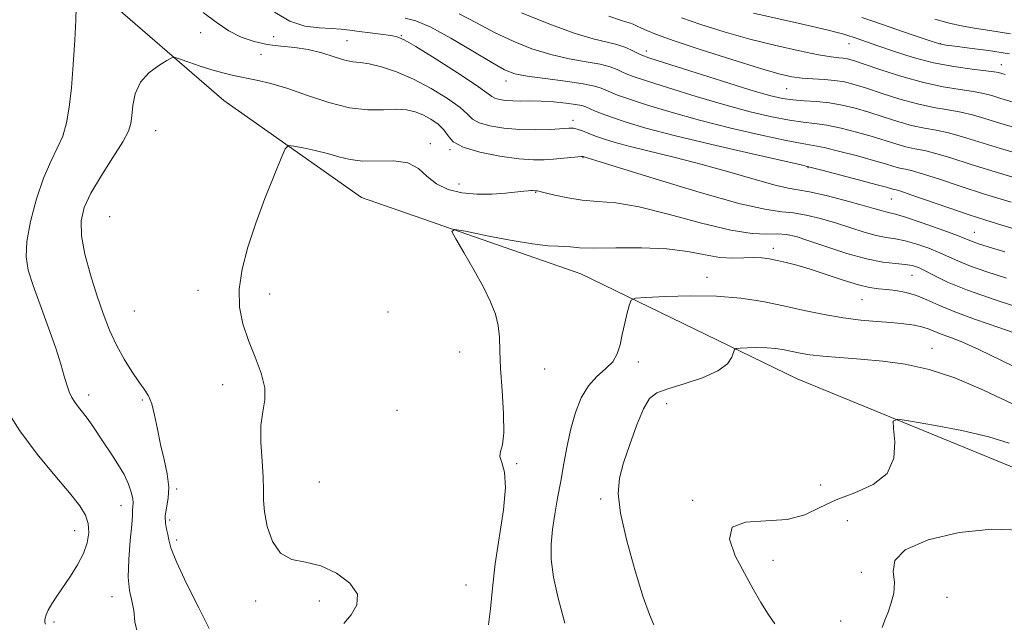
# Model space of a CAD drawing. Extents: x 2077300 to 2080200, y 284800 to 287700.
# Drawn here: x 2079231 to 2079446, y 287107 to 287239 of the extents above; entities that cross this region are included whole.
import ezdxf

# ---------------------------------------------------------------- set-up
doc = ezdxf.new("R2010")
doc.units = 0
doc.header["$MEASUREMENT"] = 0
for name, color, linetype, lineweight in [('BREAKLINE DTM HARD', 7, 'Continuous', 0), ('CONTOUR INDEX', 41, 'Continuous', 13), ('CONTOUR INTERMEDIATE', 44, 'Continuous', 0), ('SPOT ELEVATION DTM', 2, 'Continuous', 13)]:
    doc.layers.add(name, color=color, linetype=linetype, lineweight=lineweight)

msp = doc.modelspace()

# ---------------------------------------------------------------- linework, layer by layer
at = {"layer": 'BREAKLINE DTM HARD'}
msp.add_polyline3d([(2078684.62, 287321.75, 1012), (2078734.81, 287320.71, 1008.29), (2078803.86, 287323.66, 1002.59), (2078851.48, 287326.84, 997.62), (2078914.29, 287333.52, 992.71), (2078962.97, 287338.25, 989.05), (2079005.79, 287332.58, 985.44), (2079056.43, 287324.74, 980.52), (2079095.51, 287311.27, 976.81), (2079149.16, 287290.33, 973.88), (2079192.4, 287274.2, 970.9), (2079248.05, 287245.39, 967.35), (2079275.52, 287221.58, 965.1), (2079305.63, 287200.36, 962.69), (2079353.57, 287183.66, 960.97), (2079400.92, 287160.69, 956.79), (2079451.95, 287139.77, 954.85), (2079487.26, 287115.36, 951.98)], dxfattribs=at)
at = {"layer": 'CONTOUR INDEX', "flags": 128}
for points, elevation in [([(2079286.593, 287240.88), (2079289.941, 287238.886), (2079293.261, 287237.809), (2079296.376, 287237.401), (2079299.068, 287237.281), (2079301.218, 287237.133), (2079303.114, 287236.91), (2079305.143, 287236.633), (2079307.55, 287236.323), (2079312.059, 287235.753), (2079313.468, 287235.485), (2079314.971, 287234.83), (2079317.541, 287233.319), (2079321.756, 287230.705), (2079326.618, 287227.621), (2079330.731, 287224.923), (2079333.079, 287223.257), (2079334.154, 287222.431), (2079334.822, 287222.044), (2079335.791, 287221.766), (2079337.124, 287221.556), (2079338.722, 287221.443), (2079340.517, 287221.435), (2079342.562, 287221.457), (2079344.936, 287221.413), (2079347.634, 287221.233), (2079350.29, 287220.965), (2079352.451, 287220.681), (2079353.813, 287220.432), (2079354.673, 287220.168), (2079356.617, 287219.313), (2079358.255, 287218.647), (2079360.498, 287217.817), (2079363.53, 287216.805), (2079367.849, 287215.535), (2079374.029, 287213.914), (2079382.212, 287211.938), (2079390.807, 287209.943), (2079401.783, 287207.45), (2079403.991, 287206.928), (2079406.267, 287206.343), (2079414.312, 287204.222), (2079418.124, 287203.203), (2079420.452, 287202.566), (2079422.071, 287202.111), (2079422.531, 287201.999), (2079423.56, 287201.693), (2079425.769, 287200.96), (2079434.082, 287198.073), (2079438.528, 287196.557), (2079442.196, 287195.368), (2079445.676, 287194.309), (2079461.206, 287189.693)], 970), ([(2079375.608, 287239.593), (2079379.807, 287238.169), (2079384.931, 287236.572), (2079390.557, 287234.979), (2079396.239, 287233.552), (2079401.441, 287232.383), (2079405.606, 287231.551), (2079408.348, 287231.095), (2079409.983, 287230.896), (2079410.997, 287230.8), (2079411.891, 287230.648), (2079413.219, 287230.272), (2079415.547, 287229.499), (2079419.231, 287228.246), (2079423.787, 287226.78), (2079428.522, 287225.456), (2079432.838, 287224.543), (2079436.521, 287223.957), (2079439.452, 287223.528), (2079441.621, 287223.104), (2079443.45, 287222.61), (2079445.469, 287221.994), (2079448.163, 287221.196)], 980), ([(2079350.131, 287107.259), (2079348.615, 287112.745), (2079347.6, 287117.375), (2079347.119, 287121.222), (2079347.084, 287124.576), (2079347.376, 287127.779), (2079347.883, 287131.117), (2079348.518, 287134.636), (2079349.204, 287138.325), (2079349.886, 287142.155), (2079350.61, 287146.021), (2079351.443, 287149.802), (2079352.455, 287153.367), (2079353.709, 287156.558), (2079355.266, 287159.206), (2079357.122, 287161.227), (2079359.002, 287162.856), (2079360.567, 287164.412), (2079361.576, 287166.161), (2079362.189, 287168.159), (2079362.67, 287170.411), (2079363.215, 287172.856), (2079363.769, 287175.165), (2079364.211, 287176.945), (2079364.577, 287177.926), (2079365.521, 287178.331), (2079367.851, 287178.508), (2079372.081, 287178.717), (2079377.55, 287178.866), (2079383.301, 287178.777), (2079388.571, 287178.321), (2079393.383, 287177.57), (2079397.954, 287176.645), (2079402.447, 287175.667), (2079406.82, 287174.754), (2079410.977, 287174.023), (2079414.833, 287173.552), (2079418.348, 287173.258), (2079421.491, 287173.022), (2079424.232, 287172.742), (2079426.535, 287172.404), (2079428.368, 287172.013), (2079429.757, 287171.572), (2079432.373, 287170.499), (2079434.265, 287169.8), (2079436.936, 287168.754), (2079440.654, 287167.098), (2079445.577, 287164.692), (2079451.413, 287161.882)], 960), ([(2079236.547, 287107.065), (2079236.392, 287107.503), (2079236.393, 287107.886), (2079236.463, 287108.398), (2079236.672, 287109.132), (2079237.129, 287110.153), (2079237.918, 287111.518), (2079239.023, 287113.221), (2079241.995, 287117.549), (2079243.564, 287120.012), (2079244.86, 287122.49), (2079245.674, 287124.856), (2079245.997, 287127.057), (2079245.869, 287129.055), (2079245.281, 287130.897), (2079244.022, 287132.972), (2079241.83, 287135.751), (2079238.59, 287139.57), (2079234.758, 287144.207), (2079230.935, 287149.308), (2079227.624, 287154.534)], 970)]:
    msp.add_lwpolyline(points, dxfattribs=dict(at, elevation=elevation))
at = {"layer": 'CONTOUR INTERMEDIATE', "flags": 128}
for points, elevation in [([(2079256.889, 287104.139), (2079256.116, 287107.57), (2079255.854, 287110.072), (2079255.428, 287112.178), (2079254.926, 287114.424), (2079254.631, 287117.343), (2079254.735, 287121.224), (2079255.078, 287125.365), (2079255.412, 287128.818), (2079255.55, 287130.888), (2079255.555, 287131.888), (2079255.62, 287132.866), (2079255.683, 287133.537), (2079255.618, 287134.526), (2079255.314, 287135.927), (2079254.704, 287137.701), (2079253.73, 287139.777), (2079252.38, 287142.068), (2079250.825, 287144.432), (2079249.278, 287146.708), (2079246.716, 287150.571), (2079245.647, 287152.116), (2079244.666, 287153.41), (2079243.777, 287154.534), (2079242.995, 287155.582), (2079242.326, 287156.656), (2079241.739, 287157.878), (2079241.195, 287159.375), (2079240.629, 287161.297), (2079239.882, 287163.879), (2079238.771, 287167.378), (2079237.203, 287171.872), (2079233.872, 287181.08), (2079232.782, 287184.426), (2079232.288, 287187.345), (2079232.447, 287190.714), (2079233.268, 287195.127), (2079234.566, 287200.032), (2079236.108, 287204.598), (2079237.679, 287208.206), (2079239.128, 287211.11), (2079240.323, 287213.781), (2079241.172, 287216.66), (2079241.758, 287220.07), (2079242.207, 287224.304), (2079242.615, 287229.444), (2079242.963, 287234.713), (2079243.202, 287239.122), (2079243.269, 287241.973)], 968), ([(2079271.031, 287240.782), (2079273.9, 287238.675), (2079276.623, 287236.808), (2079279.367, 287235.397), (2079282.172, 287234.425), (2079285.046, 287233.812), (2079287.99, 287233.457), (2079290.979, 287233.161), (2079293.981, 287232.699), (2079296.936, 287231.934), (2079299.665, 287231.06), (2079301.965, 287230.358), (2079303.744, 287230.013), (2079305.373, 287229.836), (2079307.338, 287229.545), (2079310.012, 287228.896), (2079313.305, 287227.805), (2079317.015, 287226.23), (2079320.886, 287224.196), (2079324.452, 287222.005), (2079327.196, 287220.027), (2079328.823, 287218.545), (2079329.931, 287217.483), (2079331.339, 287216.678), (2079333.672, 287216.002), (2079336.761, 287215.481), (2079340.244, 287215.179), (2079343.754, 287215.127), (2079346.931, 287215.241), (2079350.982, 287215.51), (2079351.966, 287215.492), (2079352.836, 287215.295), (2079353.971, 287214.885), (2079355.385, 287214.325), (2079356.998, 287213.7), (2079358.812, 287213.069), (2079361.147, 287212.37), (2079364.404, 287211.516), (2079374.229, 287209.121), (2079380.15, 287207.579), (2079386.179, 287205.87), (2079391.707, 287204.249), (2079396.077, 287203.022), (2079398.926, 287202.377), (2079401.059, 287202.032), (2079403.57, 287201.588), (2079407.216, 287200.757), (2079411.384, 287199.701), (2079415.123, 287198.693), (2079417.706, 287197.951), (2079419.307, 287197.469), (2079420.323, 287197.182), (2079421.179, 287196.999), (2079422.417, 287196.7), (2079424.607, 287196.036), (2079428.051, 287194.866), (2079431.983, 287193.466), (2079435.367, 287192.222), (2079437.448, 287191.418), (2079439.406, 287190.622), (2079440.552, 287190.226), (2079442.643, 287189.57), (2079446.302, 287188.457)], 968), ([(2079340.614, 287240.732), (2079346.633, 287238.308), (2079352.182, 287236.273), (2079356.329, 287235.014), (2079361.508, 287233.769), (2079363.413, 287233.115), (2079364.99, 287232.415), (2079366.14, 287231.833), (2079366.974, 287231.435), (2079368.445, 287230.91), (2079371.711, 287229.854), (2079377.442, 287228.025), (2079384.334, 287225.847), (2079390.591, 287223.906), (2079394.876, 287222.655), (2079397.676, 287221.992), (2079399.937, 287221.68), (2079402.42, 287221.501), (2079405.152, 287221.324), (2079407.976, 287221.035), (2079410.779, 287220.545), (2079413.615, 287219.852), (2079416.578, 287218.981), (2079419.719, 287217.974), (2079422.902, 287216.967), (2079425.942, 287216.118), (2079428.715, 287215.525), (2079431.336, 287215.052), (2079433.979, 287214.501), (2079436.876, 287213.699), (2079445.379, 287211.052), (2079451.752, 287209.159)], 976), ([(2079315.171, 287239.553), (2079317.509, 287238.941), (2079320.774, 287237.543), (2079325.189, 287235.146), (2079329.978, 287232.323), (2079334.12, 287229.839), (2079336.94, 287228.269), (2079339.169, 287227.41), (2079341.884, 287226.867), (2079345.808, 287226.322), (2079350.233, 287225.748), (2079354.096, 287225.197), (2079356.606, 287224.705), (2079358.061, 287224.256), (2079360.069, 287223.354), (2079361.652, 287222.735), (2079364.236, 287221.829), (2079368.168, 287220.545), (2079373.344, 287218.972), (2079379.55, 287217.245), (2079386.433, 287215.51), (2079393.097, 287213.959), (2079398.506, 287212.796), (2079401.995, 287212.134), (2079404.378, 287211.727), (2079406.837, 287211.24), (2079410.225, 287210.432), (2079414.079, 287209.432), (2079417.609, 287208.462), (2079420.208, 287207.702), (2079422.016, 287207.155), (2079423.361, 287206.78), (2079424.592, 287206.508), (2079426.152, 287206.146), (2079428.506, 287205.473), (2079432.003, 287204.331), (2079436.528, 287202.817), (2079441.849, 287201.092), (2079447.689, 287199.306)], 972), ([(2079327.001, 287240.501), (2079330.812, 287238.507), (2079334.731, 287236.42), (2079338.777, 287234.5), (2079342.901, 287232.859), (2079347.033, 287231.57), (2079351.068, 287230.668), (2079354.754, 287230.027), (2079357.802, 287229.483), (2079360.01, 287228.91), (2079361.525, 287228.336), (2079362.585, 287227.827), (2079363.522, 287227.394), (2079365.048, 287226.823), (2079367.973, 287225.841), (2079372.805, 287224.285), (2079378.839, 287222.409), (2079385.07, 287220.576), (2079390.655, 287219.083), (2079395.386, 287217.976), (2079399.221, 287217.238), (2079402.207, 287216.817), (2079404.765, 287216.525), (2079407.407, 287216.138), (2079410.502, 287215.488), (2079413.847, 287214.642), (2079417.093, 287213.721), (2079422.459, 287212.061), (2079424.651, 287211.449), (2079426.654, 287211.017), (2079428.744, 287210.599), (2079431.242, 287209.987), (2079434.497, 287208.999), (2079438.974, 287207.561), (2079445.17, 287205.628), (2079453.182, 287203.244)], 974), ([(2079359.756, 287239.979), (2079362.281, 287239.079), (2079363.671, 287238.661), (2079364.482, 287238.44), (2079365.191, 287238.176), (2079365.953, 287237.823), (2079366.84, 287237.384), (2079368.036, 287236.824), (2079370.177, 287235.971), (2079374.006, 287234.612), (2079379.884, 287232.658), (2079386.635, 287230.489), (2079392.696, 287228.607), (2079396.906, 287227.392), (2079399.714, 287226.74), (2079401.967, 287226.428), (2079404.34, 287226.255), (2079406.798, 287226.115), (2079409.13, 287225.923), (2079411.23, 287225.598), (2079413.404, 287225.062), (2079416.063, 287224.24), (2079419.475, 287223.11), (2079423.345, 287221.874), (2079427.232, 287220.787), (2079430.777, 287220.034), (2079433.929, 287219.504), (2079436.715, 287219.014), (2079439.248, 287218.401), (2079441.974, 287217.589), (2079445.424, 287216.523), (2079449.958, 287215.178)], 978), ([(2079391.353, 287240.619), (2079401.384, 287238.384), (2079405.202, 287237.514), (2079408.002, 287236.848), (2079409.923, 287236.365), (2079411.115, 287236.043), (2079411.794, 287235.838), (2079413.597, 287235.237), (2079418.768, 287233.433), (2079422.179, 287232.258), (2079426.283, 287230.966), (2079430.736, 287229.802), (2079435.173, 287228.956), (2079439.147, 287228.398), (2079442.188, 287228.041), (2079443.993, 287227.806), (2079444.925, 287227.632), (2079446.369, 287227.215)], 982), ([(2079415.054, 287239.702), (2079417.665, 287238.82), (2079425.861, 287235.989), (2079429.527, 287234.737), (2079431.801, 287234.015), (2079433.399, 287233.662), (2079435.396, 287233.406), (2079438.603, 287233.019), (2079442.754, 287232.459), (2079447.32, 287231.728)], 984), ([(2079430.99, 287239.353), (2079434.108, 287238.459), (2079436.807, 287237.845), (2079439.606, 287237.368), (2079443.018, 287236.872), (2079447.538, 287236.149)], 986), ([(2079272.312, 287106.151), (2079270.056, 287110.647), (2079267.409, 287115.986), (2079265.183, 287120.721), (2079263.975, 287123.768), (2079263.517, 287125.497), (2079263.327, 287126.639), (2079263.038, 287127.809), (2079262.753, 287129.155), (2079262.693, 287130.706), (2079262.983, 287132.497), (2079263.372, 287134.588), (2079263.518, 287137.048), (2079263.175, 287139.908), (2079262.491, 287143.064), (2079261.711, 287146.377), (2079261.028, 287149.684), (2079260.411, 287152.724), (2079259.777, 287155.212), (2079259.042, 287156.995), (2079258.119, 287158.447), (2079256.924, 287160.074), (2079255.416, 287162.272), (2079253.734, 287164.988), (2079252.065, 287168.058), (2079250.548, 287171.366), (2079249.142, 287174.976), (2079247.759, 287179), (2079246.37, 287183.448), (2079245.169, 287187.929), (2079244.41, 287191.952), (2079244.316, 287195.208), (2079244.985, 287198.123), (2079246.487, 287201.306), (2079248.77, 287205.141), (2079251.303, 287209.121), (2079253.432, 287212.514), (2079254.673, 287214.823), (2079255.218, 287216.494), (2079255.426, 287218.206), (2079255.644, 287220.462), (2079256.172, 287223.041), (2079257.299, 287225.543), (2079259.164, 287227.631), (2079261.304, 287229.223), (2079263.105, 287230.296), (2079264.164, 287230.845), (2079264.915, 287230.917), (2079266.003, 287230.573), (2079267.893, 287229.896), (2079270.342, 287229.053), (2079272.926, 287228.229), (2079275.325, 287227.567), (2079277.627, 287227.031), (2079282.691, 287225.994), (2079285.799, 287225.254), (2079289.505, 287224.158), (2079293.865, 287222.652), (2079298.531, 287221.09), (2079303.056, 287219.934), (2079307.064, 287219.499), (2079310.474, 287219.535), (2079313.276, 287219.645), (2079315.502, 287219.507), (2079317.348, 287219.078), (2079319.051, 287218.385), (2079320.775, 287217.463), (2079322.382, 287216.36), (2079323.662, 287215.131), (2079324.567, 287213.833), (2079325.708, 287212.536), (2079327.856, 287211.312), (2079331.489, 287210.233), (2079335.895, 287209.372), (2079340.063, 287208.797), (2079343.228, 287208.549), (2079345.599, 287208.553), (2079347.627, 287208.7), (2079352.934, 287209.228), (2079353.746, 287209.293), (2079354.093, 287209.297), (2079355.007, 287209.043), (2079356.899, 287208.466), (2079369.88, 287204.424), (2079379.709, 287201.441), (2079388.462, 287198.972), (2079394.173, 287197.684), (2079397.582, 287197.228), (2079400.107, 287197.001), (2079402.898, 287196.516), (2079406.029, 287195.75), (2079409.304, 287194.798), (2079415.552, 287192.793), (2079418.2, 287192.041), (2079420.401, 287191.6), (2079422.407, 287191.29), (2079424.554, 287190.868), (2079427.062, 287190.156), (2079429.703, 287189.238), (2079432.132, 287188.265), (2079436.19, 287186.408), (2079438.795, 287185.351), (2079442.371, 287184.098), (2079446.654, 287182.713)], 966), ([(2079301.766, 287107.181), (2079303.389, 287109.132), (2079304.657, 287111.274), (2079304.747, 287113.594), (2079303.095, 287116.016), (2079300.176, 287118.215), (2079296.719, 287119.803), (2079293.363, 287120.597), (2079290.376, 287121.235), (2079287.93, 287122.557), (2079286.158, 287125.128), (2079285.011, 287128.417), (2079284.401, 287131.616), (2079284.209, 287134.159), (2079284.213, 287136.463), (2079284.164, 287139.188), (2079283.902, 287142.769), (2079283.626, 287146.761), (2079283.622, 287150.492), (2079284.046, 287153.491), (2079284.52, 287156.074), (2079284.533, 287158.756), (2079283.729, 287161.925), (2079282.382, 287165.46), (2079280.919, 287169.114), (2079279.724, 287172.716), (2079278.998, 287176.389), (2079278.897, 287180.333), (2079279.525, 287184.705), (2079280.783, 287189.507), (2079282.518, 287194.701), (2079284.541, 287200.126), (2079286.513, 287205.131), (2079288.058, 287208.941), (2079288.965, 287211.008), (2079289.689, 287211.696), (2079290.853, 287211.593), (2079292.892, 287211.197), (2079295.513, 287210.643), (2079298.237, 287209.971), (2079300.724, 287209.246), (2079303.185, 287208.63), (2079305.967, 287208.303), (2079312.722, 287208.372), (2079315.779, 287207.921), (2079318.091, 287206.674), (2079320.003, 287204.968), (2079322.033, 287203.305), (2079324.583, 287202.093), (2079327.58, 287201.363), (2079330.83, 287201.052), (2079334.119, 287201.08), (2079337.139, 287201.306), (2079341.153, 287201.748), (2079342.09, 287201.834), (2079342.643, 287201.858), (2079343.042, 287201.847), (2079343.723, 287201.779), (2079343.939, 287201.786), (2079344.101, 287201.78), (2079344.611, 287201.68), (2079345.811, 287201.388), (2079347.93, 287200.859), (2079350.746, 287200.247), (2079353.929, 287199.759), (2079357.296, 287199.496), (2079361.263, 287199.141), (2079366.394, 287198.272), (2079372.957, 287196.645), (2079380.023, 287194.733), (2079386.368, 287193.186), (2079391.055, 287192.476), (2079394.309, 287192.359), (2079396.643, 287192.414), (2079398.581, 287192.275), (2079400.675, 287191.8), (2079403.485, 287190.903), (2079407.36, 287189.576), (2079411.796, 287188.117), (2079416.077, 287186.9), (2079419.623, 287186.201), (2079422.398, 287185.88), (2079424.501, 287185.7), (2079426.074, 287185.446), (2079427.423, 287185.01), (2079428.896, 287184.308), (2079430.865, 287183.268), (2079433.797, 287181.864), (2079438.185, 287180.08), (2079444.191, 287177.969), (2079450.665, 287175.856)], 964), ([(2079333.395, 287106.957), (2079333.856, 287110.399), (2079334.281, 287114.909), (2079334.891, 287120.283), (2079336.694, 287132.028), (2079337.151, 287136.911), (2079336.906, 287140.286), (2079336.321, 287142.408), (2079335.913, 287143.739), (2079336.049, 287144.787), (2079336.479, 287146.248), (2079336.802, 287148.861), (2079336.723, 287153.07), (2079336.391, 287158.123), (2079336.06, 287162.97), (2079335.909, 287166.805), (2079335.808, 287169.793), (2079335.546, 287172.341), (2079334.936, 287174.833), (2079333.879, 287177.554), (2079332.295, 287180.766), (2079330.205, 287184.559), (2079328.02, 287188.335), (2079326.252, 287191.323), (2079325.403, 287192.942), (2079325.948, 287193.363), (2079328.353, 287192.949), (2079332.776, 287192.056), (2079338.134, 287191.024), (2079343.036, 287190.189), (2079346.419, 287189.791), (2079348.542, 287189.694), (2079349.992, 287189.666), (2079351.37, 287189.534), (2079353.314, 287189.359), (2079356.476, 287189.263), (2079361.232, 287189.308), (2079366.868, 287189.333), (2079372.396, 287189.117), (2079377.033, 287188.53), (2079380.822, 287187.797), (2079384.014, 287187.232), (2079386.815, 287187.058), (2079389.27, 287187.136), (2079391.38, 287187.236), (2079393.179, 287187.174), (2079394.831, 287186.947), (2079396.529, 287186.6), (2079398.466, 287186.156), (2079400.811, 287185.543), (2079403.735, 287184.665), (2079407.279, 287183.494), (2079410.989, 287182.257), (2079414.285, 287181.246), (2079416.758, 287180.67), (2079418.677, 287180.404), (2079420.482, 287180.238), (2079422.514, 287179.987), (2079424.732, 287179.565), (2079426.995, 287178.91), (2079429.266, 287177.975), (2079431.906, 287176.772), (2079435.377, 287175.328), (2079439.935, 287173.685), (2079445.003, 287171.942), (2079449.795, 287170.212)], 962), ([(2079369.543, 287106.946), (2079368.601, 287109.17), (2079367.267, 287112.968), (2079365.482, 287118.715), (2079363.645, 287125.315), (2079362.269, 287131.309), (2079361.752, 287135.65), (2079362.035, 287138.966), (2079362.945, 287142.302), (2079364.294, 287146.379), (2079365.84, 287150.633), (2079367.325, 287154.176), (2079368.633, 287156.374), (2079370.203, 287157.609), (2079372.614, 287158.514), (2079376.182, 287159.607), (2079380.171, 287160.934), (2079383.581, 287162.424), (2079385.661, 287163.981), (2079386.641, 287165.411), (2079387.197, 287167.092), (2079387.573, 287167.328), (2079388.455, 287167.407), (2079390.049, 287167.485), (2079392.111, 287167.541), (2079394.278, 287167.508), (2079396.265, 287167.336), (2079398.079, 287167.053), (2079399.802, 287166.704), (2079401.562, 287166.333), (2079403.673, 287165.969), (2079406.495, 287165.639), (2079410.271, 287165.352), (2079414.761, 287165.034), (2079419.609, 287164.592), (2079424.557, 287163.909), (2079429.739, 287162.762), (2079435.392, 287160.902), (2079441.617, 287158.226), (2079447.981, 287155.207)], 958), ([(2079395.99, 287107.158), (2079394.541, 287109.262), (2079392.979, 287111.782), (2079391.28, 287114.748), (2079389.375, 287118.196), (2079387.38, 287122.031), (2079386.138, 287125.63), (2079386.678, 287128.24), (2079389.637, 287129.381), (2079394.09, 287129.666), (2079398.724, 287129.982), (2079402.551, 287131.001), (2079405.9, 287132.547), (2079409.424, 287134.229), (2079413.518, 287135.8), (2079417.539, 287137.577), (2079420.583, 287140.019), (2079422.011, 287143.36), (2079422.248, 287146.938), (2079421.984, 287149.865), (2079421.931, 287151.462), (2079422.887, 287151.88), (2079425.67, 287151.478), (2079430.717, 287150.579), (2079436.93, 287149.375), (2079442.831, 287148.022), (2079447.267, 287146.667)], 956), ([(2079419.485, 287106.328), (2079420.111, 287107.916), (2079420.779, 287109.721), (2079421.49, 287111.715), (2079422.044, 287113.875), (2079422.189, 287116.175), (2079421.93, 287118.578), (2079422.291, 287121), (2079424.555, 287123.342), (2079429.555, 287125.468), (2079436.33, 287127.08), (2079443.475, 287127.842), (2079449.783, 287127.615)], 954)]:
    msp.add_lwpolyline(points, dxfattribs=dict(at, elevation=elevation))
at = {"layer": 'SPOT ELEVATION DTM'}
for p in [(2079270.47, 287236.37, 967.2), (2079286.41, 287235.49, 969.3), (2079302.46, 287234.65, 968.9), (2079314.37, 287235.72, 970.1), (2079367.93, 287232.36, 976.5), (2079412.21, 287233.97, 981.3), (2079432.23, 287234, 984.1), (2079283.68, 287231.61, 966.9), (2079445.53, 287229.38, 982.7), (2079337.26, 287225.8, 971.4), (2079398.61, 287224.15, 977.1), (2079351.88, 287217.22, 968.5), (2079260.66, 287214.92, 965.2), (2079320.68, 287212.11, 964.4), (2079324.96, 287210.82, 965.9), (2079354.07, 287209.05, 965.9), (2079403.31, 287206.87, 969.9), (2079326.97, 287203.3, 964.5), (2079343.75, 287201.44, 963.9), (2079421.49, 287200.01, 969.1), (2079250.56, 287196.17, 964.8), (2079439.65, 287192.73, 968.8), (2079395.71, 287189.21, 962.5), (2079381.21, 287182.9, 960.6), (2079426.04, 287183.35, 963.1), (2079269.87, 287180.04, 964.6), (2079285.58, 287179.22, 963.4), (2079415.05, 287177.99, 961.1), (2079255.99, 287175.56, 964.9), (2079311.45, 287175.34, 963.1), (2079327.11, 287166.59, 962.53), (2079430.42, 287167.36, 958.7), (2079366.15, 287164.4, 959.6), (2079345.69, 287162.82, 961.38), (2079275.32, 287159.39, 964.6), (2079246.01, 287157.15, 967.5), (2079257.73, 287156.05, 966.2), (2079372.38, 287155.28, 957.3), (2079313.38, 287153.85, 962.46), (2079339.54, 287142.14, 961.9), (2079296.46, 287138.13, 962.9), (2079406.03, 287137.46, 956.7), (2079265.24, 287136.65, 965.8), (2079357.93, 287134.46, 958.3), (2079378.08, 287134.13, 956.2), (2079253.05, 287132.97, 968.7), (2079263.69, 287129.87, 965.5), (2079411.86, 287129.72, 954.8), (2079242.95, 287127.5, 970.7), (2079265.22, 287125.45, 965.6), (2079395.62, 287121.02, 955.4), (2079414.96, 287118.43, 955.1), (2079328.53, 287115.6, 962.9), (2079251.07, 287113.05, 968.6), (2079282.49, 287112.15, 964.5), (2079296.41, 287112.12, 964.6), (2079433.64, 287112.91, 952.6), (2079238.39, 287107.53, 969.6), (2079410.44, 287107.77, 955.2)]:
    msp.add_point(p, dxfattribs=at)

doc.saveas('drawing.dxf')
